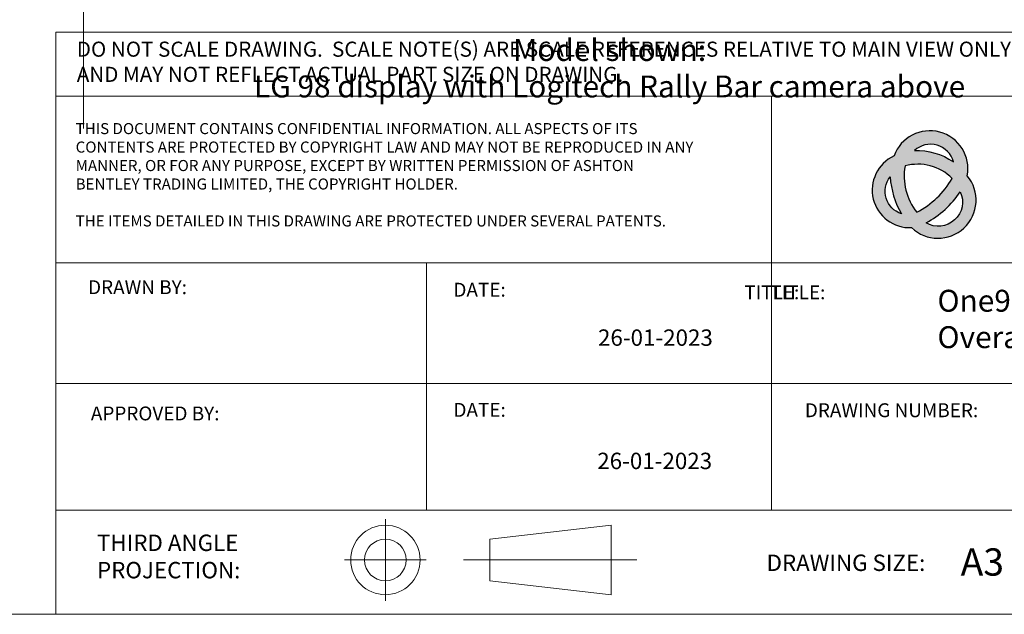
# Model space of a CAD drawing. Units: millimetres. Extents: x 913 to 1326, y 2 to 282.
# Drawn here: x 1115 to 1228, y 2 to 70 of the extents above; entities that cross this region are included whole.
import ezdxf

# ---------------------------------------------------------------- set-up
doc = ezdxf.new("R2010")
doc.units = ezdxf.units.MM
doc.layers.add('DIMENSIONS', color=252, linetype='Continuous')
doc.layers.add('FRMT__TEXT', color=7, linetype='Continuous')
doc.layers.add('FRMT__FRAME', color=144, linetype='Continuous', lineweight=15)
doc.styles.add('SLDTEXTSTYLE0', font='arial.ttf')
doc.styles.get("Standard").update_dxf_attribs({"font": 'arial.ttf'})

# ---------------------------------------------------------------- blocks, each defined once
blk = doc.blocks.new('LOGO')
at = {"layer": 'DIMENSIONS', "lineweight": -3}
for points in [[(328.971068437774, 44.64496892524187, 0.9446283127745638), (334.5048834453121, 49.78889612056911, 0.9212554104586748), (327.2289485067137, 51.7621671395956, 0.822923651047311), (328.9743855964486, 44.64161550554913, 2.246662199651926)], [(329.245734112759, 52.29695540439278, -0.1623500275052943), (333.1219985444678, 51.17524152943315, 0.5621583691754585)], [(333.0062843619664, 49.53506292326156, 0.2682859269029854), (328.326766472514, 50.76611872658099, 0.2140793496652801), (329.4814752028793, 46.17897497676434, 0.1477763780563597)], [(327.9560819939692, 46.0242760558719, -0.5199833181093816), (326.8509034979842, 49.67218548504715, 0.1151664368822813)], [(333.8024985510341, 48.20862398331305, -0.7337028872938371), (330.4083397436186, 45.10740445715091, 0.1212228516518954)]]:
    blk.add_lwpolyline(points, format="xyb", close=True, dxfattribs=at)

msp = doc.modelspace()

# ---------------------------------------------------------------- hatches: boundary and pattern name
at = {"layer": 'DIMENSIONS', "lineweight": 0}
h = msp.add_hatch(color=7, dxfattribs=at)
edge = h.paths.add_edge_path(flags=16)
edge.add_arc((1218.062850681172, 47.77249838944716), 7.347082453965228, 55.41757894132837, 92.30363622086799, ccw=False)
edge.add_arc((1219.607202264478, 53.10925604757853), 2.720652574619056, 15.17484338341801, 132.5463717787769)
edge = h.paths.add_edge_path()
edge.add_arc((1220.469726479524, 49.44312578663654), 4.358935824602419, 226.1708457362534, 399.6468082883831)
edge.add_arc((1219.541808194931, 53.0168453360181), 4.356944052111612, 349.520109485937, 520.1320628785546)
edge.add_arc((1217.253974532839, 50.593310955765), 4.303314355674652, 114.8696024026406, 272.6766916186806)
edge.add_arc((1217.454768935954, 46.29834437987564), 0.003656662284565161, 272.6766916173924, 536.7003990255489)
edge = h.paths.add_edge_path(flags=16)
edge.add_arc((1220.499877950755, 49.23268277319733), 2.776192675604545, -120.11747862672388, 24.95293918972999, ccw=False)
edge.add_arc((1213.802315343957, 56.56289300768959), 11.08342998096894, 298.5940642316054, 326.241396331401)
edge = h.paths.add_edge_path(flags=16)
edge.add_arc((1218.177888235189, 47.97922428254925), 5.568167785475671, 45.22497589532431, 105.2969740199977)
edge.add_arc((1223.262239177977, 52.19015575686621), 6.655223498514263, 169.962440394051, 218.2962478820628)
edge.add_arc((1213.671582368969, 56.71828959606473), 9.692371304042581, 296.7831264754232, 330.4076245148945)
edge = h.paths.add_edge_path(flags=16)
edge.add_arc((1217.119423172461, 50.43532476691076), 2.681948609179318, 141.9074638971997, 251.8021809298505, ccw=False)
edge.add_arc((1224.646708881593, 52.71580745442856), 9.658322316618214, 183.7156066447568, 209.9940381822932)

# ---------------------------------------------------------------- linework, layer by layer
at = {"layer": 'FRMT__FRAME', "lineweight": 15}
for p, q in [((1122.768575233109, 275.7250534925015), (1122.768575233109, 57.63755349250147)), ((1119.593575233109, 68.65940422856909), (1119.593575233109, 2.075053492501411)), ((1201.426427548881, 13.98130349250152), (1201.426427548881, 61.34420422856909)), ((1325.968575233109, 42.26850714101761), (1119.593575233109, 42.26850714101761)), ((1161.993536908544, 13.98130349250152), (1161.993536908544, 42.26850714101761)), ((1119.593575233109, 29.85630349250141), (1119.593575233109, 37.79380349250147)), ((1119.593575233109, 13.98130349250152), (1119.593575233109, 29.85630349250141)), ((1325.968575233109, 28.46955431015584), (1119.593575233109, 28.46955431015584)), ((1119.593575233109, 13.98130349250152), (1119.593575233109, 2.075053492501411)), ((1325.968575233109, 13.98130349250152), (1119.593575233109, 13.98130349250152)), ((1119.593575233109, 13.98130349250152), (1119.593575233109, 2.075053492501411)), ((1169.213470299359, 10.67141092575139), (1183.104095299359, 12.25891092575154)), ((1157.283185011859, 8.29016092575148), (1161.948149862734, 8.29016092575148)), ((1166.218216607109, 8.29016092575148), (1186.020747073484, 8.29016092575148)), ((913.218575233109, 2.075053492501411), (1325.968575233109, 2.075053492501411))]:
    msp.add_line(p, q, dxfattribs=at)
at = {"layer": 'FRMT__FRAME', "lineweight": 0}
for p, q in [((1325.968575233109, 68.65940422856909), (1119.593575233109, 68.65940422856909)), ((1325.968575233109, 61.34420422856909), (1119.593575233109, 61.34420422856909))]:
    msp.add_line(p, q, dxfattribs=at)
at = {"layer": 'FRMT__FRAME', "linetype": 'Continuous', "lineweight": 15}
for p, q in [((1157.283185011859, 8.29016092575148), (1157.283185011859, 12.95512577662646)), ((1183.104095299359, 12.25891092575154), (1183.104095299359, 4.321410925751366)), ((1169.213470299359, 5.908910925751456), (1169.213470299359, 10.67141092575139)), ((1157.283185011859, 8.29016092575148), (1152.618220160984, 8.29016092575148)), ((1157.283185011859, 8.29016092575148), (1157.301941618984, 3.625233782751422)), ((1169.213470299359, 5.908910925751456), (1183.104095299359, 4.321410925751366))]:
    msp.add_line(p, q, dxfattribs=at)
at = {"layer": 'FRMT__FRAME', "lineweight": 15}
for radius in [3.968749999999893, 2.381249999999981]:
    msp.add_circle((1157.283185011859, 8.29016092575148), radius, dxfattribs=at)

# ---------------------------------------------------------------- block references
at = {"layer": 'DIMENSIONS', "color": 7, "lineweight": 0, "xscale": 1.152, "yscale": 1.152, "zscale": 1.152}
msp.add_blockref('LOGO', (838.476447495304, -5.132449355220558), dxfattribs=at)

# ---------------------------------------------------------------- texts
at = {"lineweight": 15, "insert": (1139.713119560166, 67.85827233466341), "char_height": 2.5, "attachment_point": 1}
msp.add_mtext_dynamic_manual_height_columns('\\pxqc;Model shown:\\PLG 98 display with Logitech Rally Bar camera above', width=86.4201898510778, gutter_width=12.5, heights=[0], dxfattribs=at)
at = {"lineweight": 15, "insert": (1220.4100498305, 39.18606668427091), "char_height": 2.5, "width": 82.59002474647431, "attachment_point": 1}
msp.add_mtext('One98 on Large Universal Chassis - \\POverall Dimensions', dxfattribs=at)
at = {"layer": 'FRMT__TEXT', "lineweight": 0, "attachment_point": 2, "style": 'SLDTEXTSTYLE0'}
for s, insert, char_height, width in [('\\pxql;DO NOT SCALE DRAWING.  SCALE NOTE(S) ARE SCALE REFERENCES RELATIVE TO MAIN VIEW ONLY AND MAY NOT REFLECT ACTUAL PART SIZE ON DRAWING.', (1176.923034089859, 67.5683623717639), 1.728, 109.8572546355153), ('\\pxql;THIS DOCUMENT CONTAINS CONFIDENTIAL INFORMATION. ALL ASPECTS OF ITS CONTENTS ARE PROTECTED BY COPYRIGHT LAW AND MAY NOT BE REPRODUCED IN ANY MANNER, OR FOR ANY PURPOSE, EXCEPT BY WRITTEN PERMISSION OF ASHTON BENTLEY TRADING LIMITED, THE COPYRIGHT HOLDER.\\P\\PTHE ITEMS DETAILED IN THIS DRAWING ARE PROTECTED UNDER SEVERAL PATENTS.', (1157.392473836215, 58.25577330763964), 1.2672, 71.05571702219022)]:
    msp.add_mtext(s, dxfattribs=dict(at, insert=insert, char_height=char_height, width=width))
at = {"layer": 'FRMT__TEXT', "lineweight": 15, "style": 'SLDTEXTSTYLE0'}
for s, insert, char_height, attachment_point in [('DRAWN BY:', (1134.595709230429, 40.27597908602082), 1.5875, 3), ('DATE:', (1171.044462305899, 39.98597659987656), 1.5875, 3), ('\\pxql;TITLE:', (1204.670087207526, 39.6925331561775), 1.5875, 3), ('\\pxql;TITLE:', (1207.655045920171, 39.6925331561775), 1.5875, 3), ('26-01-2023', (1181.594538322345, 34.65458780708076), 1.875, 1), ('DATE:', (1171.050084707149, 26.24709405936176), 1.5875, 3), ('APPROVED BY:', (1138.313961330097, 25.84002873022587), 1.5875, 3), ('26-01-2023', (1181.511767323762, 20.55590527004085), 1.875, 1), ('\\pxql;THIRD ANGLE \\PPROJECTION: ', (1124.30905514189, 11.1898643905663), 1.875, 1), ('A3', (1223.060958134609, 9.620059006626434), 3.125, 1), ('DRAWING SIZE: ', (1200.868887047403, 8.904666901581663), 1.875, 1)]:
    msp.add_mtext(s, dxfattribs=dict(at, insert=insert, char_height=char_height, attachment_point=attachment_point))
at = {"layer": 'FRMT__TEXT', "lineweight": 15, "insert": (1225.071362387872, 26.20599009508902), "char_height": 1.5875, "width": 30.11165526483751, "attachment_point": 3, "style": 'SLDTEXTSTYLE0'}
msp.add_mtext('DRAWING NUMBER:', dxfattribs=at)

doc.saveas('drawing.dxf')
